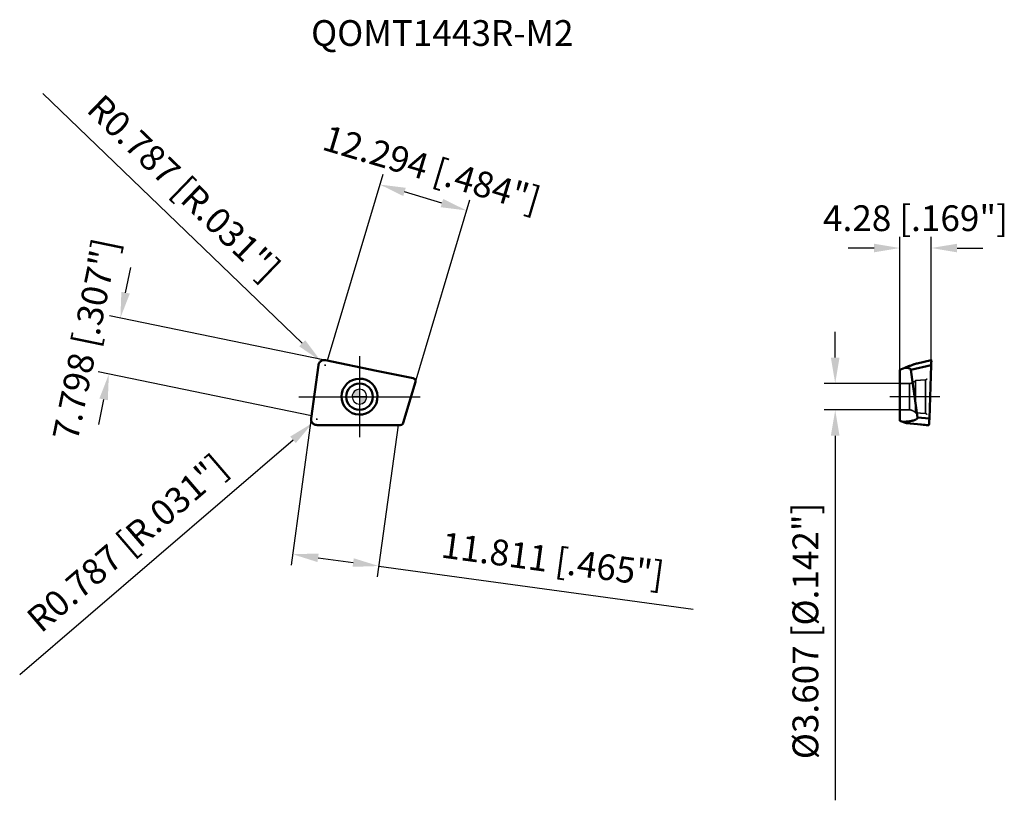
# Model space of a CAD drawing. Units: millimetres. Extents: x -46 to 88, y -55 to 51.
import ezdxf

# ---------------------------------------------------------------- set-up
doc = ezdxf.new("R2010")
doc.units = ezdxf.units.MM
doc.linetypes.add('CENTER2', pattern=[28.575, 19.05, -3.175, 3.175, -3.175])
doc.linetypes.add('DASHED2', pattern=[9.525, 6.35, -3.175])
for name, color, linetype, lineweight in [('1', 4, 'Continuous', 50), ('CUT', 1, 'Continuous', 25), ('SK2', 7, 'Continuous', 25), ('SK4', 2, 'CENTER2', 25), ('SKVIEW1', 4, 'Continuous', 50), ('SKVIEW2', 7, 'Continuous', 25), ('SKVIEW3', 1, 'DASHED2', 35), ('SKVIEW4', 2, 'CENTER2', 25)]:
    doc.layers.add(name, color=color, linetype=linetype, lineweight=lineweight)
doc.layers.add('SK6', color=5, linetype='Continuous')
doc.styles.add('simplex', font='txt.shx', dxfattribs={"height": 3.5})
doc.dimstyles.new('コピー - ISO-25', dxfattribs={"dimscale": 0, "dimtxt": 3.5, "dimasz": 3.5, "dimexe": 1.5, "dimexo": 0, "dimgap": 2.3, "dimtad": 1, "dimdec": 8, "dimdsep": 46, "dimtxsty": 'simplex', "dimcen": 0.09, "dimclrd": 256, "dimclre": 256, "dimclrt": 256, "dimadec": 0, "dimazin": 0, "dimtfac": 1, "dimtofl": 0, "dimtmove": 0, "dimatfit": 3, "dimfxl": 1, "dimtolj": 1, "dimlwd": -1, "dimlwe": -1, "dimarcsym": 0})

# ---------------------------------------------------------------- blocks, each defined once
blk = doc.blocks.new('zero block')
h = blk.add_hatch(color=7)
h.paths.add_polyline_path([(0, 1, 0.414214), (-1, 0), (0, 0)])
h.paths.add_polyline_path([(1, 0), (0, 0), (0, -1, 0.414214)])
at = {"color": 7, "ltscale": 0.2}
for p, q in [((-1, 0), (1, 0)), ((0, -1), (0, 1))]:
    blk.add_line(p, q, dxfattribs=at)
for start, end in [(90, 180), (180, 270), (0, 90), (270, 0)]:
    blk.add_arc((0, 0), 1, start, end, dxfattribs=at)
blk = doc.blocks.new('*D3')
at = {"layer": 'Defpoints', "color": 0}
for p in [(2.76, 28.81), (-4.37, 4.9), (7.41, 1.39)]:
    blk.add_point(p, dxfattribs=at)
at = {"layer": 'SK2'}
for p, q in [((-4.37, 4.9), (3.19, 30.24)), ((11.18, 26.29), (6.11, 27.81)), ((7.41, 1.39), (14.97, 26.73))]:
    blk.add_line(p, q, dxfattribs=at)
for points in [[(6.28, 28.37), (5.94, 27.25), (2.76, 28.81)], [(11.02, 25.73), (11.35, 26.85), (14.54, 25.29)]]:
    blk.add_solid(points, dxfattribs=at)
at = {"layer": 'SK2', "insert": (9.81, 30.93), "char_height": 3.5, "attachment_point": 5, "rotation": 343.3894, "style": 'simplex'}
blk.add_mtext('\\A1;12.294 [.484"]', dxfattribs=at)
blk = doc.blocks.new('*D4')
at = {"layer": 'Defpoints', "color": 0}
for p in [(-32.47, 10.7), (-4.95, 5.02), (-6.52, -2.61)]:
    blk.add_point(p, dxfattribs=at)
at = {"layer": 'SK2'}
for p, q in [((-31.76, 14.12), (-31.06, 17.55)), ((-4.95, 5.02), (-33.94, 11)), ((-6.52, -2.61), (-35.51, 3.36)), ((-34.75, -0.37), (-35.46, -3.8))]:
    blk.add_line(p, q, dxfattribs=at)
for points in [[(-32.34, 14.24), (-31.19, 14.01), (-32.47, 10.7)], [(-34.18, -0.49), (-35.32, -0.25), (-34.04, 3.06)]]:
    blk.add_solid(points, dxfattribs=at)
at = {"layer": 'SK2', "insert": (-37.21, 7.78), "char_height": 3.5, "attachment_point": 5, "rotation": 78.3541, "style": 'simplex'}
blk.add_mtext('\\A1;7.798 [.307"]', dxfattribs=at)
blk = doc.blocks.new('*D5')
at = {"layer": 'Defpoints', "color": 0}
for p in [(-6.48, -2.25), (5.23, -3.85), (2.61, -23)]:
    blk.add_point(p, dxfattribs=at)
at = {"layer": 'SK2'}
for p, q in [((-6.48, -2.25), (-9.3, -22.89)), ((5.23, -3.85), (2.4, -24.49)), ((-5.63, -21.88), (-0.86, -22.53)), ((2.61, -23), (45.31, -28.84))]:
    blk.add_line(p, q, dxfattribs=at)
for points in [[(-5.55, -21.3), (-5.71, -22.46), (-9.09, -21.4)], [(-0.94, -23.11), (-0.78, -21.95), (2.61, -23)]]:
    blk.add_solid(points, dxfattribs=at)
at = {"layer": 'SK2', "insert": (26.24, -22.15), "char_height": 3.5, "attachment_point": 5, "rotation": 352.2139, "style": 'simplex'}
blk.add_mtext('\\A1;11.811 [.465"]', dxfattribs=at)
blk = doc.blocks.new('*D6')
at = {"layer": 'Defpoints', "color": 0}
for p in [(-5.25, 4.83), (-4.68, 4.28)]:
    blk.add_point(p, dxfattribs=at)
at = {"layer": 'SK2'}
for p, q in [((-43.02, 41.19), (-7.77, 7.25)), ((-4.77, 4.28), (-4.59, 4.28)), ((-4.68, 4.19), (-4.68, 4.37))]:
    blk.add_line(p, q, dxfattribs=at)
blk.add_solid([(-8.18, 6.83), (-7.37, 7.67), (-5.25, 4.83)], dxfattribs=at)
at = {"layer": 'SK2', "insert": (-23.85, 28.35), "char_height": 3.5, "attachment_point": 5, "rotation": 316.0851, "style": 'simplex'}
blk.add_mtext('\\A1;R0.787 [R.031"]', dxfattribs=at)
blk = doc.blocks.new('*D7')
at = {"layer": 'Defpoints', "color": 0}
for p in [(-6.38, -3.58), (-5.78, -3.06)]:
    blk.add_point(p, dxfattribs=at)
at = {"layer": 'SK2'}
for p, q in [((-5.87, -3.06), (-5.69, -3.06)), ((-5.78, -3.15), (-5.78, -2.97)), ((-46.15, -37.75), (-9.03, -5.86))]:
    blk.add_line(p, q, dxfattribs=at)
blk.add_solid([(-8.65, -6.3), (-9.41, -5.42), (-6.38, -3.58)], dxfattribs=at)
at = {"layer": 'SK2', "insert": (-31.56, -19.87), "char_height": 3.5, "attachment_point": 5, "rotation": 40.673, "style": 'simplex'}
blk.add_mtext('\\A1;R0.787 [R.031"]', dxfattribs=at)
blk = doc.blocks.new('*D8')
at = {"layer": 'Defpoints', "color": 0}
for p in [(73.37, 1.8), (64.6, -1.8), (73.37, -1.8)]:
    blk.add_point(p, dxfattribs=at)
at = {"layer": 'SKVIEW2'}
for p, q in [((64.6, 5.3), (64.6, 8.8)), ((73.37, 1.8), (63.1, 1.8)), ((73.37, -1.8), (63.1, -1.8)), ((64.6, -5.3), (64.6, -54.82))]:
    blk.add_line(p, q, dxfattribs=at)
for points in [[(64.01, 5.3), (65.18, 5.3), (64.6, 1.8)], [(65.18, -5.3), (64.01, -5.3), (64.6, -1.8)]]:
    blk.add_solid(points, dxfattribs=at)
at = {"layer": 'SKVIEW2', "insert": (60.55, -31.81), "char_height": 3.5, "attachment_point": 5, "rotation": 90, "style": 'simplex'}
blk.add_mtext('\\A1;%%c3.607 [%%c.142"]', dxfattribs=at)
blk = doc.blocks.new('*D9')
at = {"layer": 'Defpoints', "color": 0}
for p in [(77.65, 20.19), (77.65, 4.73), (73.37, 3.64)]:
    blk.add_point(p, dxfattribs=at)
at = {"layer": 'SKVIEW2'}
for p, q in [((73.37, 3.64), (73.37, 21.69)), ((77.65, 4.73), (77.65, 21.69)), ((69.87, 20.19), (66.37, 20.19)), ((81.15, 20.19), (84.65, 20.19))]:
    blk.add_line(p, q, dxfattribs=at)
for points in [[(69.87, 19.6), (69.87, 20.77), (73.37, 20.19)], [(81.15, 20.77), (81.15, 19.6), (77.65, 20.19)]]:
    blk.add_solid(points, dxfattribs=at)
at = {"layer": 'SKVIEW2', "insert": (75.5, 24.24), "char_height": 3.5, "attachment_point": 5, "style": 'simplex'}
blk.add_mtext('\\A1;4.28 [.169"]', dxfattribs=at)

msp = doc.modelspace()

# ---------------------------------------------------------------- linework, layer by layer
at = {"layer": '1'}
for p, q in [((-5.58209538, 4.28149596), (-6.5698465, -2.9422597)), ((2.32758198, 3.52306741), (-4.62797959, 4.95664677)), ((7.28596787, 2.50110788), (2.32758198, 3.52306741)), ((5.92991229, -3.56498621), (7.58853144, 1.99499675)), ((-5.77722095, -3.85064133), (5.54660397, -3.85063933))]:
    msp.add_line(p, q, dxfattribs=at)
msp.add_circle((0, 0), 1.8, dxfattribs=at)
for centre, radius, start, end in [((0.00008342, -0.00026601), 2.44228661, 339.2291927644, 334.5685311978), ((-0.00336124, 0.00149912), 2.44623158, 334.5658412039, 339.2242813407)]:
    msp.add_arc(centre, radius, start, end, dxfattribs=at)
for points, knots in [([(-4.62797959, 4.95664677), (-4.68134448, 4.96761767), (-4.79065942, 4.97871532), (-4.95434802, 4.96163352), (-5.11125327, 4.9116014), (-5.25471737, 4.83069887), (-5.37875103, 4.72232147), (-5.47816011, 4.59098833), (-5.54876752, 4.44228632), (-5.57470814, 4.33548706), (-5.58209529, 4.2814966)], [0, 0, 0, 0, 0.1249315132, 0.2499050545, 0.3749177963, 0.4999536874, 0.6249967678, 0.750029826, 0.8750334778, 1, 1, 1, 1]), ([(7.58853144, 1.99499675), (7.6041999, 2.04758696), (7.61368933, 2.16064058), (7.55843501, 2.32055465), (7.44374947, 2.44491281), (7.33968694, 2.49003049), (7.28596787, 2.50110788)], [0, 0, 0, 0, 0.2500947701, 0.5000823404, 0.7500206673, 1, 1, 1, 1]), ([(-6.5698465, -2.9422597), (-6.57751719, -2.99852919), (-6.58084723, -3.11307485), (-6.54940906, -3.28175442), (-6.48299164, -3.44001875), (-6.38457924, -3.58060336), (-6.25863222, -3.69716572), (-6.11082757, -3.7844207), (-5.94795963, -3.83842631), (-5.83401604, -3.85063559), (-5.77722137, -3.85064133)], [0, 0, 0, 0, 0.1250300991, 0.2500335337, 0.3750205324, 0.4999966677, 0.6249732705, 0.7499621182, 0.8749678259, 1, 1, 1, 1]), ([(5.54660404, -3.85063933), (5.58910987, -3.85064542), (5.67475862, -3.83687164), (5.78970655, -3.77687181), (5.88006795, -3.68386835), (5.91776269, -3.60572647), (5.92991226, -3.56498632)], [0, 0, 0, 0, 0.249952756, 0.4999695493, 0.7500032167, 1, 1, 1, 1])]:
    msp.add_open_spline(points, degree=3, knots=knots, dxfattribs=at)
at = {"layer": 'CUT'}
for p, q in [((-5.58209538, 4.28149596), (-6.5698465, -2.9422597)), ((2.32758198, 3.52306741), (-4.62797959, 4.95664677)), ((7.28596787, 2.50110788), (2.32758198, 3.52306741)), ((5.92991229, -3.56498621), (7.58853144, 1.99499675)), ((-5.77722095, -3.85064133), (5.54660397, -3.85063933))]:
    msp.add_line(p, q, dxfattribs=at)
for points, knots in [([(-4.62797959, 4.95664677), (-4.68134448, 4.96761767), (-4.79065942, 4.97871532), (-4.95434802, 4.96163352), (-5.11125327, 4.9116014), (-5.25471737, 4.83069887), (-5.37875103, 4.72232147), (-5.47816011, 4.59098833), (-5.54876752, 4.44228632), (-5.57470814, 4.33548706), (-5.58209529, 4.2814966)], [0, 0, 0, 0, 0.1249315132, 0.2499050545, 0.3749177963, 0.4999536874, 0.6249967678, 0.750029826, 0.8750334778, 1, 1, 1, 1]), ([(7.58853144, 1.99499675), (7.6041999, 2.04758696), (7.61368933, 2.16064058), (7.55843501, 2.32055465), (7.44374947, 2.44491281), (7.33968694, 2.49003049), (7.28596787, 2.50110788)], [0, 0, 0, 0, 0.2500947701, 0.5000823404, 0.7500206673, 1, 1, 1, 1]), ([(-6.5698465, -2.9422597), (-6.57751719, -2.99852919), (-6.58084723, -3.11307485), (-6.54940906, -3.28175442), (-6.48299164, -3.44001875), (-6.38457924, -3.58060336), (-6.25863222, -3.69716572), (-6.11082757, -3.7844207), (-5.94795963, -3.83842631), (-5.83401604, -3.85063559), (-5.77722137, -3.85064133)], [0, 0, 0, 0, 0.1250300991, 0.2500335337, 0.3750205324, 0.4999966677, 0.6249732705, 0.7499621182, 0.8749678259, 1, 1, 1, 1]), ([(5.54660404, -3.85063933), (5.58910987, -3.85064542), (5.67475862, -3.83687164), (5.78970655, -3.77687181), (5.88006795, -3.68386835), (5.91776269, -3.60572647), (5.92991226, -3.56498632)], [0, 0, 0, 0, 0.249952756, 0.4999695493, 0.7500032167, 1, 1, 1, 1])]:
    msp.add_open_spline(points, degree=3, knots=knots, dxfattribs=at)
at = {"layer": 'SK2'}
msp.add_line((-4.62797959, 4.95664677), (-4.95087435, 5.02319716), dxfattribs=at)
at = {"layer": 'SK4'}
for p, q in [((0, 5.5), (0, -5.5)), ((-8.22537871, 0), (8.22537871, 0))]:
    msp.add_line(p, q, dxfattribs=at)
at = {"layer": 'SKVIEW1'}
for p, q in [((77.64166663, 4.2758998), (74.88109213, 3.64412406)), ((77.64144236, 4.96751051), (75.72056169, 4.52546479)), ((77.38706849, -2.94785586), (77.64166663, 4.2758998)), ((74.03805042, 3.9295037), (73.37155052, 3.63843538)), ((73.37155052, -3.27675432), (73.37155052, 3.63843538)), ((75.77401499, -2.80838283), (74.88109045, 3.64413641)), ((73.77321039, -3.42572232), (73.37155052, -3.27675432)), ((77.32307632, -3.85624014), (74.2718123, -3.59125875)), ((75.77389396, -3.75455534), (74.27181758, -3.59126067)), ((75.77389416, -3.75455543), (76.92755538, -3.85623261)), ((75.7739395, -2.80784175), (77.38706849, -2.94785586)), ((76.92755538, -3.85623261), (77.32307632, -3.85624014))]:
    msp.add_line(p, q, dxfattribs=at)
for points, knots in [([(74.03805251, 3.92950461), (74.18043561, 3.98336931), (74.39414837, 4.06363874), (74.67932421, 4.16958334), (74.89299028, 4.24798724), (75.10605963, 4.32462221), (75.28306367, 4.3864581), (75.42359338, 4.43404631), (75.52668663, 4.46830709), (75.62534814, 4.49920632), (75.68972347, 4.51760852), (75.72062782, 4.52490499)], [0, 0, 0, 0, 0.2558062729, 0.3836119854, 0.5112038282, 0.638253542, 0.764101088, 0.8262562786, 0.8875711286, 0.9466412178, 1, 1, 1, 1]), ([(77.64138128, 4.96708277), (77.64258496, 4.96729783), (77.64497515, 4.9616716), (77.64614732, 4.95356825), (77.6481419, 4.93718666), (77.64941434, 4.91568614), (77.65061008, 4.88766218), (77.65141714, 4.8539788), (77.65192749, 4.81466775), (77.65215819, 4.7521076), (77.65150579, 4.66272075), (77.64946532, 4.54416596), (77.64617814, 4.41341305), (77.64329276, 4.32261514), (77.64164467, 4.27587938)], [0, 0, 0, 0, 0.0052957831, 0.0189467807, 0.0416354427, 0.0732985808, 0.1137037965, 0.1625434023, 0.2194233175, 0.2839080984, 0.4335242645, 0.606549817, 0.7974570547, 1, 1, 1, 1]), ([(74.03805042, 3.9295037), (74.07725352, 3.92902687), (74.15561804, 3.92761542), (74.27289379, 3.92028569), (74.38964399, 3.90834873), (74.50546128, 3.88980714), (74.61945435, 3.86235083), (74.71155164, 3.8282776), (74.78005732, 3.78962277), (74.82697222, 3.75244588), (74.86492569, 3.70426637), (74.87826419, 3.66458764), (74.88109045, 3.64413641)], [0, 0, 0, 0, 0.1245571401, 0.2489523476, 0.3731946216, 0.4972901451, 0.6212813185, 0.7453392004, 0.8076852632, 0.870528507, 0.9344091374, 1, 1, 1, 1]), ([(73.77321039, -3.42572232), (73.82292563, -3.44297489), (73.89691237, -3.46863639), (73.99466192, -3.50208932), (74.0652264, -3.52604746), (74.13204592, -3.5484268), (74.1841593, -3.56554262), (74.22123822, -3.57727659), (74.24332321, -3.58406509), (74.25967636, -3.58860088), (74.26854622, -3.5909037), (74.27181758, -3.59126067)], [0, 0, 0, 0, 0.3004312102, 0.4470771126, 0.5898324456, 0.7258701167, 0.8493871239, 0.9029585139, 0.9479354711, 0.9812127497, 1, 1, 1, 1]), ([(75.77401499, -2.80838283), (75.77732341, -2.83245069), (75.7738735, -2.8826442), (75.74074516, -2.94885374), (75.69242106, -3.00311469), (75.63668974, -3.04795944), (75.57702332, -3.08591776), (75.49458787, -3.12958762), (75.3877241, -3.17462544), (75.2565647, -3.21867884), (75.12384175, -3.25545565), (74.99016723, -3.28666695), (74.81125273, -3.32228865), (74.58644718, -3.35766105), (74.36073362, -3.38396096), (74.18002344, -3.40062857), (73.99941072, -3.41503129), (73.86371185, -3.42147226), (73.77329043, -3.42556274)], [0, 0, 0, 0, 0.0330079213, 0.0661055773, 0.098797437, 0.1310655913, 0.1630177878, 0.1947440775, 0.2577213255, 0.3203067038, 0.3826321292, 0.4447721465, 0.5067723798, 0.6304559264, 0.7538425857, 0.8154551743, 0.8770209227, 1, 1, 1, 1]), ([(77.38706939, -2.94785346), (77.38507222, -3.00459501), (77.38060161, -3.11709762), (77.37292356, -3.28196378), (77.36580837, -3.41421829), (77.35973545, -3.51308937), (77.35524882, -3.57995887), (77.3507643, -3.6408009), (77.34633508, -3.69490162), (77.34200186, -3.74168604), (77.33783419, -3.78075514), (77.33392399, -3.81177028), (77.33065155, -3.83251213), (77.32812616, -3.84473642), (77.32642785, -3.85078951), (77.32514347, -3.85437216), (77.32369321, -3.85624771), (77.323039, -3.85625496)], [0, 0, 0, 0, 0.1867488396, 0.3703288837, 0.5428594353, 0.6223807539, 0.6961453523, 0.763298196, 0.8230434399, 0.8746820139, 0.917845332, 0.9522444614, 0.9775694223, 0.9867347125, 0.9935009216, 0.9978480253, 1, 1, 1, 1])]:
    msp.add_open_spline(points, degree=3, knots=knots, dxfattribs=at)
at = {"layer": 'SKVIEW3'}
for p, q in [((73.37155052, 1.8035), (74.68436527, 1.8035)), ((74.68436527, 1.8035), (74.68436527, -1.8035)), ((75.48436527, 2.2), (76.87326239, 2.27278901)), ((75.48436527, 2.2), (75.48436527, -2.2)), ((76.87326239, 2.27278901), (76.87326239, -2.27278901)), ((73.37155052, -1.8035), (74.68436527, -1.8035)), ((75.48436527, -2.2), (76.87326239, -2.27278901))]:
    msp.add_line(p, q, dxfattribs=at)
for centre, radius, start, end in [((74.69511868, 2.78711513), 0.98367391, 269.3736368359, 323.3546936043), ((76.86436527, 2.44255603), 0.17, 273, 359.8751862732), ((74.69511868, -2.78711513), 0.98367391, 36.6453063957, 90.6263631641), ((76.86436527, -2.44255603), 0.17, 0.1248137268, 87)]:
    msp.add_arc(centre, radius, start, end, dxfattribs=at)
at = {"layer": 'SKVIEW4'}
msp.add_line((78.79197427, 0), (71.99508772, 0), dxfattribs=at)

# ---------------------------------------------------------------- block references
at = {"rotation": 180}
msp.add_blockref('zero block', (0, 0), dxfattribs=at)

# ---------------------------------------------------------------- texts
at = {"layer": 'SK6', "style": 'simplex'}
msp.add_text('QOMT1443R-M2', height=3.5, dxfattribs=at).set_placement((-6.57658611, 47.63760967))

# ---------------------------------------------------------------- dimensions: what is measured, and where the dimension line sits
at = {"layer": 'SK2'}
for center, mpoint, picture, middle in [((-4.6845932, 4.28023202), (-5.25152459, 4.82608714), '*D6', (-5.25175981, 4.82631362)), ((-5.78309441, -3.06368226), (-6.37998752, -3.57660294), '*D7', (-13.62984683, -9.8065337))]:
    dim = msp.add_radius_dim(center=center, mpoint=mpoint, dimstyle='コピー - ISO-25', override={"dimscale": 1, "dimdec": 3}, dxfattribs=at)
    dim.commit()
    dim.dimension.update_dxf_attribs({"geometry": picture, "text_midpoint": middle, "dimtype": 164})
for base, p1, p2, angle, picture, middle in [((2.7574690869, 28.8067336571), (7.4079548639, 1.3896723154), (-4.3730151185, 4.9040972006), 163.3894364786, '*D3', (8.6479540781, 27.0495212145)), ((-32.4708337651, 10.6952116288), (-6.5249986246, -2.6142721091), (-4.950874348, 5.0231971551), 78.3541021031, '*D4', (-33.2408014154, 6.959417479)), ((2.6077836003, -23.0047359322), (-6.4752623044, -2.2505336985), (5.2268478811, -3.8506393845), 352.2138610555, '*D5', (25.6929726039, -26.1613240691))]:
    dim = msp.add_linear_dim(base=base, p1=p1, p2=p2, angle=angle, dimstyle='コピー - ISO-25', override={"dimscale": 1}, dxfattribs=at)
    dim.commit()
    dim.dimension.update_dxf_attribs({"geometry": picture, "text_midpoint": middle, "dimtype": 161})
at = {"layer": 'SKVIEW2'}
dim = msp.add_linear_dim(base=(77.65191545, 20.18545132), p1=(73.37155052, 3.63843538), p2=(77.65191545, 4.72733843), angle=180, dimstyle='コピー - ISO-25', override={"dimscale": 1, "dimdec": 3}, dxfattribs=at)
dim.commit()
dim.dimension.update_dxf_attribs({"geometry": '*D9', "text_midpoint": (75.50467043, 20.18545132), "dimtype": 160})
dim = msp.add_linear_dim(base=(64.59582177, -1.8035), p1=(73.37155052, 1.8035), p2=(73.37155052, -1.8035), angle=90, text='%%c<>[]', dimstyle='コピー - ISO-25', override={"dimscale": 1, "dimgap": 2.3, "dimtad": 1, "dimjust": 0, "dimdec": 3, "dimlfac": 1, "dimpost": '<>', "dimse1": 0, "dimse2": 0, "dimsd1": 0, "dimsd2": 0, "dimtofl": 0, "dimtvp": 0.1}, dxfattribs=at)
dim.commit()
dim.dimension.update_dxf_attribs({"geometry": '*D8', "text_midpoint": (60.54582177, -31.81183333)})

doc.saveas('drawing.dxf')
